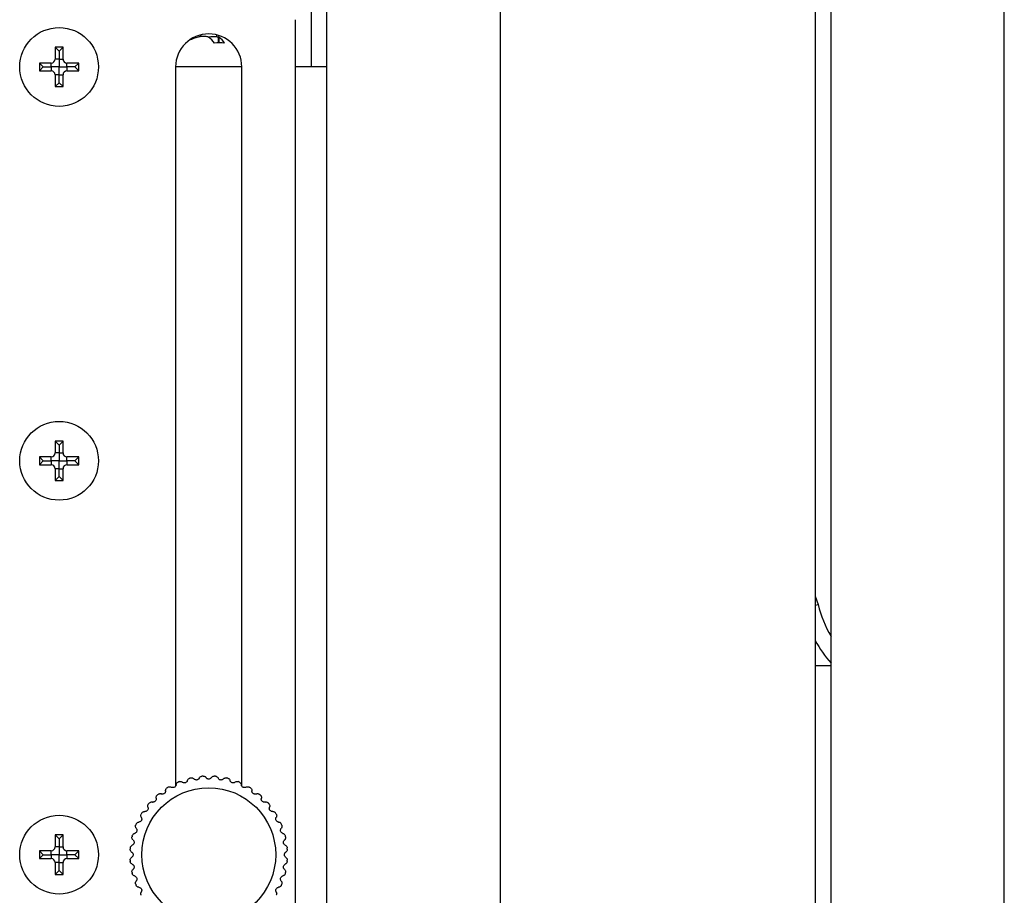
# Model space of a CAD drawing. Units: millimetres. Extents: x 5 to 289, y 4 to 204.
# Drawn here: x 138 to 155, y 104 to 119 of the extents above; entities that cross this region are included whole.
import ezdxf

# ---------------------------------------------------------------- set-up
doc = ezdxf.new("R2010")
doc.units = ezdxf.units.MM

msp = doc.modelspace()

# ---------------------------------------------------------------- linework, layer by layer
at = {"color": 7, "linetype": 'Continuous', "lineweight": 30}
for p, q in [((142.7691, 126.2628), (142.7691, 118.1547)), ((143.0394, 84.3709), (143.0394, 124.9115)), ((146.0124, 124.9115), (146.0124, 84.3709)), ((151.6881, 84.3709), (151.6881, 124.9115)), ((154.661, 84.3709), (154.661, 124.9115)), ((151.4178, 121.9385), (151.4178, 87.3439)), ((142.4989, 90.3169), (142.4989, 118.9655)), ((140.8772, 118.6733), (140.8772, 118.706)), ((141.1475, 118.706), (141.1475, 118.6733)), ((141.1756, 118.674), (141.1756, 118.5685)), ((138.4448, 118.425), (138.3772, 118.4925)), ((138.5124, 118.4925), (138.3772, 118.4925)), ((138.3772, 118.4925), (138.3772, 118.2898)), ((138.4448, 118.425), (138.5124, 118.4925)), ((138.4448, 118.425), (138.4448, 118.2898)), ((138.5124, 118.2898), (138.5124, 118.4925)), ((138.4448, 118.2898), (138.3772, 118.2898)), ((138.4448, 118.2898), (138.5124, 118.2898)), ((138.1745, 118.1547), (138.107, 118.2223)), ((138.3097, 118.2223), (138.107, 118.2223)), ((138.107, 118.2223), (138.107, 118.0871)), ((138.1745, 118.1547), (138.107, 118.0871)), ((138.107, 118.0871), (138.3097, 118.0871)), ((138.1745, 118.1547), (138.3097, 118.1547)), ((138.3097, 118.1547), (138.3097, 118.2223)), ((138.3097, 118.1547), (138.3097, 118.0871)), ((138.7826, 118.2223), (138.5799, 118.2223)), ((138.5799, 118.1547), (138.5799, 118.2223)), ((138.5799, 118.1547), (138.5799, 118.0871)), ((138.7151, 118.1547), (138.5799, 118.1547)), ((138.5799, 118.0871), (138.7826, 118.0871)), ((138.7151, 118.1547), (138.7826, 118.2223)), ((138.7151, 118.1547), (138.7826, 118.0871)), ((138.7826, 118.0871), (138.7826, 118.2223)), ((140.4448, 118.1547), (140.4448, 105.8181)), ((141.5799, 118.1547), (140.4448, 118.1547)), ((141.5799, 105.8178), (141.5799, 118.1547)), ((143.0394, 118.1547), (142.4989, 118.1547)), ((138.3772, 118.0196), (138.3772, 117.8169)), ((138.4448, 118.0196), (138.3772, 118.0196)), ((138.4448, 117.8844), (138.4448, 118.0196)), ((138.4448, 118.0196), (138.5124, 118.0196)), ((138.5124, 117.8169), (138.5124, 118.0196)), ((138.4448, 117.8844), (138.3772, 117.8169)), ((138.3772, 117.8169), (138.5124, 117.8169)), ((138.4448, 117.8844), (138.5124, 117.8169)), ((138.4448, 111.6682), (138.3772, 111.7358)), ((138.5124, 111.7358), (138.3772, 111.7358)), ((138.3772, 111.7358), (138.3772, 111.5331)), ((138.4448, 111.6682), (138.5124, 111.7358)), ((138.4448, 111.6682), (138.4448, 111.5331)), ((138.5124, 111.5331), (138.5124, 111.7358)), ((138.4448, 111.5331), (138.3772, 111.5331)), ((138.4448, 111.5331), (138.5124, 111.5331)), ((138.3097, 111.4655), (138.107, 111.4655)), ((138.107, 111.4655), (138.107, 111.3304)), ((138.1745, 111.398), (138.107, 111.4655)), ((138.1745, 111.398), (138.107, 111.3304)), ((138.107, 111.3304), (138.3097, 111.3304)), ((138.1745, 111.398), (138.3097, 111.398)), ((138.3097, 111.398), (138.3097, 111.4655)), ((138.3097, 111.398), (138.3097, 111.3304)), ((138.5799, 111.398), (138.5799, 111.4655)), ((138.7826, 111.4655), (138.5799, 111.4655)), ((138.5799, 111.398), (138.5799, 111.3304)), ((138.7151, 111.398), (138.5799, 111.398)), ((138.5799, 111.3304), (138.7826, 111.3304)), ((138.7151, 111.398), (138.7826, 111.4655)), ((138.7151, 111.398), (138.7826, 111.3304)), ((138.7826, 111.3304), (138.7826, 111.4655)), ((138.3772, 111.2628), (138.3772, 111.0601)), ((138.4448, 111.2628), (138.3772, 111.2628)), ((138.4448, 111.1277), (138.4448, 111.2628)), ((138.4448, 111.2628), (138.5124, 111.2628)), ((138.5124, 111.0601), (138.5124, 111.2628)), ((138.4448, 111.1277), (138.3772, 111.0601)), ((138.3772, 111.0601), (138.5124, 111.0601)), ((138.4448, 111.1277), (138.5124, 111.0601)), ((151.4178, 109.0774), (151.4652, 108.9306)), ((151.4178, 107.8844), (151.6881, 107.8844)), ((138.5124, 104.979), (138.3772, 104.979)), ((138.3772, 104.979), (138.3772, 104.7763)), ((138.4448, 104.9115), (138.3772, 104.979)), ((138.4448, 104.9115), (138.5124, 104.979)), ((138.4448, 104.9115), (138.4448, 104.7763)), ((138.5124, 104.7763), (138.5124, 104.979)), ((138.4448, 104.7763), (138.3772, 104.7763)), ((138.4448, 104.7763), (138.5124, 104.7763)), ((138.3097, 104.7088), (138.107, 104.7088)), ((138.107, 104.7088), (138.107, 104.5736)), ((138.1745, 104.6412), (138.107, 104.7088)), ((138.1745, 104.6412), (138.107, 104.5736)), ((138.107, 104.5736), (138.3097, 104.5736)), ((138.1745, 104.6412), (138.3097, 104.6412)), ((138.3097, 104.6412), (138.3097, 104.7088)), ((138.3097, 104.6412), (138.3097, 104.5736)), ((138.7826, 104.7088), (138.5799, 104.7088)), ((138.5799, 104.6412), (138.5799, 104.7088)), ((138.7151, 104.6412), (138.5799, 104.6412)), ((138.5799, 104.6412), (138.5799, 104.5736)), ((138.5799, 104.5736), (138.7826, 104.5736)), ((138.7151, 104.6412), (138.7826, 104.7088)), ((138.7151, 104.6412), (138.7826, 104.5736)), ((138.7826, 104.5736), (138.7826, 104.7088)), ((138.3772, 104.5061), (138.3772, 104.3034)), ((138.4448, 104.5061), (138.3772, 104.5061)), ((138.4448, 104.5061), (138.5124, 104.5061)), ((138.4448, 104.3709), (138.4448, 104.5061)), ((138.5124, 104.3034), (138.5124, 104.5061)), ((138.4448, 104.3709), (138.3772, 104.3034)), ((138.3772, 104.3034), (138.5124, 104.3034)), ((138.4448, 104.3709), (138.5124, 104.3034))]:
    msp.add_line(p, q, dxfattribs=at)
at = {"color": 8, "linetype": 'Continuous', "lineweight": 30}
for p, q in [((140.764, 118.6456), (140.764, 118.665)), ((141.1851, 118.6655), (141.1851, 118.5687)), ((151.4178, 108.9189), (151.4652, 108.9306))]:
    msp.add_line(p, q, dxfattribs=at)
at = {"color": 7, "linetype": 'Continuous', "lineweight": 30}
for centre, radius in [((138.4448, 118.1547), 0.6757), ((138.4448, 111.398), 0.6757), ((141.0124, 104.6412), 1.1486), ((138.4448, 104.6412), 0.6757)]:
    msp.add_circle(centre, radius, dxfattribs=at)
for centre, radius, start, end in [((141.0124, 118.1547), 0.5676, 0, 180), ((141.0516, 117.767), 0.9244, 103.62409, 113.99473), ((140.8214, 118.381), 0.3409, 32.44114, 56.55462), ((140.9972, 118.381), 0.3409, 32.44155, 56.55422), ((141.197, 117.7696), 0.7992, 83.68468, 96.31532), ((138.3097, 118.2898), 0.0676, 270, 0), ((138.5799, 118.2898), 0.0676, 180, 270), ((138.3097, 118.0196), 0.0676, 0, 90), ((138.5799, 118.0196), 0.0676, 90, 180), ((138.3097, 111.5331), 0.0676, 270, 0), ((138.5799, 111.5331), 0.0676, 180, 270), ((138.3097, 111.2628), 0.0676, 0, 90), ((138.5799, 111.2628), 0.0676, 90, 180), ((153.4099, 109.4091), 2.0026, 193.82377, 210.70809), ((153.4099, 109.4091), 2.2729, 208.78253, 220.75181), ((141.0124, 104.6412), 1.3514, 103.05227, 103.94773), ((141.0124, 104.6412), 1.3514, 94.05227, 94.94773), ((141.0124, 104.6412), 1.3514, 85.05227, 85.94773), ((141.0124, 104.6412), 1.3514, 76.05227, 76.94773), ((141.0124, 104.6412), 1.3514, 121.05227, 121.94773), ((141.0124, 104.6412), 1.3514, 112.05227, 112.94773), ((141.0124, 104.6412), 1.3514, 67.05227, 67.94773), ((141.0124, 104.6412), 1.3514, 58.05227, 58.94773), ((141.0124, 104.6412), 1.3514, 130.05227, 130.94773), ((141.0124, 104.6412), 1.3514, 49.05227, 49.94773), ((141.0124, 104.6412), 1.3514, 139.05227, 139.94773), ((141.0124, 104.6412), 1.3514, 40.05227, 40.94773), ((141.0124, 104.6412), 1.3514, 148.05227, 148.94773), ((141.0124, 104.6412), 1.3514, 31.05227, 31.94773), ((141.0124, 104.6412), 1.3514, 157.05227, 157.94773), ((141.0124, 104.6412), 1.3514, 22.05227, 22.94773), ((141.0124, 104.6412), 1.3514, 166.05227, 166.94773), ((141.0124, 104.6412), 1.3514, 13.05227, 13.94773), ((138.3097, 104.7763), 0.0676, 270, 0), ((138.5799, 104.7763), 0.0676, 180, 270), ((141.0124, 104.6412), 1.3514, 175.05227, 175.94773), ((141.0124, 104.6412), 1.3514, 4.05227, 4.94773), ((138.3097, 104.5061), 0.0676, 0, 90), ((138.5799, 104.5061), 0.0676, 90, 180), ((141.0124, 104.6412), 1.3514, 184.05227, 184.94773), ((141.0124, 104.6412), 1.3514, 355.05227, 355.94773), ((141.0124, 104.6412), 1.3514, 193.05227, 193.94773), ((141.0124, 104.6412), 1.3514, 346.05227, 346.94773), ((141.0124, 104.6412), 1.3514, 202.05227, 202.94773), ((141.0124, 104.6412), 1.3514, 337.05227, 337.94773)]:
    msp.add_arc(centre, radius, start, end, dxfattribs=at)
for points, knots in [([(141.0093, 118.6655), (141.0026, 118.6685), (140.9891, 118.6745), (140.9536, 118.6784), (140.9119, 118.6778), (140.87, 118.6733), (140.8451, 118.6679), (140.8338, 118.6655)], [0, 0, 0, 0, 0.2108333, 0.4219094, 0.6276293, 0.8308616, 1, 1, 1, 1]), ([(141.0154, 118.6655), (141.0222, 118.6685), (141.0357, 118.6745), (141.0712, 118.6784), (141.1128, 118.6778), (141.1494, 118.6741), (141.1693, 118.6699), (141.1756, 118.6685)], [0, 0, 0, 0, 0.22808456, 0.45644489, 0.6789977, 0.89885843, 1, 1, 1, 1]), ([(141.1772, 118.674), (141.1767, 118.6735), (141.1752, 118.6718), (141.181, 118.6681), (141.1851, 118.6655)], [0, 0, 0, 0, 0.3020806, 1, 1, 1, 1]), ([(138.4448, 118.2898), (138.4448, 118.2836), (138.4448, 118.2689), (138.4448, 118.2375), (138.4448, 118.1972), (138.4448, 118.1708), (138.4448, 118.1547)], [0, 0, 0, 0, 0.0877645, 0.2072197, 0.5184508, 1, 1, 1, 1]), ([(138.4448, 118.1547), (138.4408, 118.1547), (138.4267, 118.1547), (138.4009, 118.1547), (138.3704, 118.1547), (138.3422, 118.1547), (138.3242, 118.1547), (138.3134, 118.1547), (138.3097, 118.1547)], [0, 0, 0, 0, 0.1234867, 0.4311068, 0.7264083, 0.8485178, 0.9467238, 1, 1, 1, 1]), ([(138.4448, 118.1547), (138.4528, 118.1547), (138.4697, 118.1547), (138.4991, 118.1547), (138.5282, 118.1547), (138.556, 118.1547), (138.5709, 118.1547), (138.5785, 118.1547), (138.5799, 118.1547)], [0, 0, 0, 0, 0.243603, 0.5119926, 0.7852265, 0.8928468, 0.9793589, 1, 1, 1, 1]), ([(138.4448, 118.0196), (138.4448, 118.0258), (138.4448, 118.0405), (138.4448, 118.072), (138.4448, 118.1122), (138.4448, 118.1386), (138.4448, 118.1547)], [0, 0, 0, 0, 0.08776469, 0.20721593, 0.51844755, 1, 1, 1, 1]), ([(138.4448, 111.5331), (138.4448, 111.5269), (138.4448, 111.5122), (138.4448, 111.4807), (138.4448, 111.4405), (138.4448, 111.414), (138.4448, 111.398)], [0, 0, 0, 0, 0.0877625, 0.207216, 0.518448, 1, 1, 1, 1]), ([(138.4448, 111.398), (138.4408, 111.398), (138.4267, 111.398), (138.4009, 111.398), (138.3704, 111.398), (138.3422, 111.398), (138.3242, 111.398), (138.3134, 111.398), (138.3097, 111.398)], [0, 0, 0, 0, 0.1234867, 0.4311068, 0.7264083, 0.8485178, 0.9467238, 1, 1, 1, 1]), ([(138.4448, 111.398), (138.4528, 111.398), (138.4697, 111.398), (138.4991, 111.398), (138.5282, 111.398), (138.556, 111.398), (138.5709, 111.398), (138.5785, 111.398), (138.5799, 111.398)], [0, 0, 0, 0, 0.243603, 0.5119926, 0.7852265, 0.8928468, 0.9793589, 1, 1, 1, 1]), ([(138.4448, 111.2628), (138.4448, 111.269), (138.4448, 111.2837), (138.4448, 111.3152), (138.4448, 111.3554), (138.4448, 111.3819), (138.4448, 111.398)], [0, 0, 0, 0, 0.0877623, 0.20721758, 0.51844903, 1, 1, 1, 1]), ([(140.6472, 105.9133), (140.6452, 105.9076), (140.6412, 105.8962), (140.6282, 105.8827), (140.6121, 105.8741), (140.5942, 105.8714), (140.5767, 105.8745), (140.5656, 105.8804), (140.5606, 105.8846), (140.56, 105.885)], [0, 0, 0, 0, 0.1672508, 0.3352017, 0.4987581, 0.6583229, 0.8177204, 0.9806428, 1, 1, 1, 1]), ([(140.6472, 105.9133), (140.6493, 105.9191), (140.6533, 105.9305), (140.6663, 105.944), (140.6784, 105.9505), (140.6854, 105.9524), (140.6867, 105.9527)], [0, 0, 0, 0, 0.3136958, 0.6286713, 0.9362216, 1, 1, 1, 1]), ([(140.7072, 105.9576), (140.7131, 105.9584), (140.7249, 105.96), (140.7423, 105.9549), (140.7538, 105.9474), (140.759, 105.9418), (140.7602, 105.9404)], [0, 0, 0, 0, 0.2999573, 0.6007098, 0.9054983, 1, 1, 1, 1]), ([(140.8507, 105.9548), (140.8478, 105.9495), (140.8421, 105.9388), (140.8272, 105.9275), (140.8099, 105.9216), (140.7918, 105.9217), (140.775, 105.9274), (140.765, 105.9351), (140.7606, 105.9399), (140.7602, 105.9404)], [0, 0, 0, 0, 0.1672253, 0.3351735, 0.4987388, 0.6583076, 0.8176964, 0.9806223, 1, 1, 1, 1]), ([(140.8507, 105.9548), (140.8536, 105.9601), (140.8594, 105.9708), (140.8744, 105.9821), (140.8873, 105.9866), (140.8946, 105.9874), (140.8958, 105.9875)], [0, 0, 0, 0, 0.3136453, 0.6286097, 0.9361862, 1, 1, 1, 1]), ([(140.9169, 105.9892), (140.9228, 105.989), (140.9347, 105.9887), (140.9511, 105.981), (140.9613, 105.9718), (140.9655, 105.9654), (140.9665, 105.9639)], [0, 0, 0, 0, 0.2999716, 0.6007198, 0.9055198, 1, 1, 1, 1]), ([(141.0582, 105.9639), (141.0545, 105.9591), (141.0471, 105.9495), (141.0307, 105.9406), (141.0127, 105.9375), (140.9949, 105.9404), (140.9791, 105.9487), (140.9704, 105.9578), (140.9669, 105.9633), (140.9665, 105.9639)], [0, 0, 0, 0, 0.1671827, 0.3351292, 0.4986907, 0.6582607, 0.8176597, 0.9805818, 1, 1, 1, 1]), ([(141.0582, 105.9639), (141.0619, 105.9687), (141.0693, 105.9784), (141.0858, 105.9872), (141.0993, 105.9896), (141.1066, 105.9892), (141.1079, 105.9892)], [0, 0, 0, 0, 0.3135664, 0.6285366, 0.9361151, 1, 1, 1, 1]), ([(141.1289, 105.9875), (141.1348, 105.9864), (141.1465, 105.9843), (141.1615, 105.9741), (141.1701, 105.9634), (141.1733, 105.9564), (141.174, 105.9548)], [0, 0, 0, 0, 0.2999745, 0.6007304, 0.9055198, 1, 1, 1, 1]), ([(141.2646, 105.9404), (141.2602, 105.9363), (141.2514, 105.9279), (141.2338, 105.9218), (141.2155, 105.9215), (141.1983, 105.9271), (141.1841, 105.9378), (141.1769, 105.9482), (141.1743, 105.9541), (141.174, 105.9548)], [0, 0, 0, 0, 0.1670153, 0.3349664, 0.49854, 0.6581077, 0.8174963, 0.9804217, 1, 1, 1, 1]), ([(141.2646, 105.9404), (141.269, 105.9446), (141.2778, 105.953), (141.2955, 105.9591), (141.3092, 105.9594), (141.3163, 105.9579), (141.3176, 105.9576)], [0, 0, 0, 0, 0.3134357, 0.6284128, 0.9359787, 1, 1, 1, 1]), ([(141.3381, 105.9527), (141.3437, 105.9507), (141.3549, 105.9468), (141.3681, 105.9344), (141.3749, 105.9224), (141.377, 105.9151), (141.3775, 105.9133)], [0, 0, 0, 0, 0.2999625, 0.6007004, 0.9054961, 1, 1, 1, 1]), ([(141.4647, 105.885), (141.4597, 105.8816), (141.4497, 105.8747), (141.4314, 105.8714), (141.4132, 105.874), (141.3972, 105.8822), (141.3848, 105.895), (141.3794, 105.9063), (141.3777, 105.9127), (141.3775, 105.9133)], [0, 0, 0, 0, 0.1671205, 0.3350742, 0.4986366, 0.6582074, 0.8176009, 0.9805261, 1, 1, 1, 1]), ([(140.272, 105.7382), (140.2722, 105.7443), (140.2725, 105.7565), (140.2807, 105.7733), (140.2902, 105.7832), (140.2963, 105.7872), (140.2973, 105.7879)], [0, 0, 0, 0, 0.3137194, 0.6286884, 0.9362476, 1, 1, 1, 1]), ([(140.3153, 105.7989), (140.3207, 105.8015), (140.3314, 105.8066), (140.3495, 105.8072), (140.3628, 105.8035), (140.3695, 105.7998), (140.371, 105.7989)], [0, 0, 0, 0, 0.2998341, 0.6005821, 0.9053536, 1, 1, 1, 1]), ([(140.4527, 105.8405), (140.4516, 105.8346), (140.4494, 105.8227), (140.4388, 105.8073), (140.4241, 105.7963), (140.4069, 105.7908), (140.3891, 105.7911), (140.3773, 105.7953), (140.3716, 105.7986), (140.371, 105.7989)], [0, 0, 0, 0, 0.1672664, 0.335213, 0.4987733, 0.658335, 0.8177341, 0.9806662, 1, 1, 1, 1]), ([(140.4527, 105.8405), (140.4538, 105.8465), (140.4561, 105.8585), (140.4668, 105.8738), (140.4777, 105.8821), (140.4844, 105.8851), (140.4855, 105.8856)], [0, 0, 0, 0, 0.3137185, 0.6287043, 0.9362673, 1, 1, 1, 1]), ([(140.505, 105.8937), (140.5107, 105.8954), (140.5221, 105.8988), (140.5401, 105.8965), (140.5526, 105.8909), (140.5586, 105.8861), (140.56, 105.885)], [0, 0, 0, 0, 0.29991485, 0.60066805, 0.90545312, 1, 1, 1, 1]), ([(141.4647, 105.885), (141.4697, 105.8884), (141.4797, 105.8953), (141.4982, 105.8986), (141.5118, 105.8967), (141.5186, 105.8941), (141.5197, 105.8937)], [0, 0, 0, 0, 0.31345433, 0.62842883, 0.93600321, 1, 1, 1, 1]), ([(141.5393, 105.8856), (141.5445, 105.8828), (141.555, 105.8771), (141.566, 105.8628), (141.5709, 105.8499), (141.5718, 105.8423), (141.572, 105.8405)], [0, 0, 0, 0, 0.2999026, 0.6006464, 0.9054454, 1, 1, 1, 1]), ([(141.6537, 105.7989), (141.6483, 105.7963), (141.6373, 105.7911), (141.6186, 105.7907), (141.6011, 105.7961), (141.5866, 105.8067), (141.5763, 105.8213), (141.5727, 105.8334), (141.5721, 105.8399), (141.572, 105.8405)], [0, 0, 0, 0, 0.1671942, 0.3351343, 0.4987017, 0.6582712, 0.8176637, 0.9805867, 1, 1, 1, 1]), ([(141.6537, 105.7989), (141.6592, 105.8015), (141.6702, 105.8068), (141.6889, 105.8071), (141.702, 105.8031), (141.7083, 105.7995), (141.7094, 105.7989)], [0, 0, 0, 0, 0.313574, 0.6285566, 0.9361186, 1, 1, 1, 1]), ([(141.7274, 105.7879), (141.7322, 105.7843), (141.7416, 105.777), (141.7503, 105.7612), (141.7531, 105.7477), (141.7528, 105.74), (141.7528, 105.7382)], [0, 0, 0, 0, 0.2998183, 0.6005643, 0.9053457, 1, 1, 1, 1]), ([(140.1095, 105.6089), (140.1103, 105.6029), (140.1119, 105.5909), (140.1065, 105.573), (140.096, 105.558), (140.0813, 105.5475), (140.0643, 105.5422), (140.0517, 105.5425), (140.0453, 105.5439), (140.0447, 105.5441)], [0, 0, 0, 0, 0.1672546, 0.3352014, 0.4987615, 0.6583282, 0.8177197, 0.9806477, 1, 1, 1, 1]), ([(140.1095, 105.6089), (140.1087, 105.6149), (140.1071, 105.627), (140.1126, 105.6449), (140.1204, 105.6561), (140.1258, 105.661), (140.1267, 105.6619)], [0, 0, 0, 0, 0.3137009, 0.6286819, 0.9362431, 1, 1, 1, 1]), ([(140.1428, 105.6756), (140.1477, 105.679), (140.1575, 105.6857), (140.1753, 105.6891), (140.1889, 105.6876), (140.1961, 105.685), (140.1978, 105.6843)], [0, 0, 0, 0, 0.2996919, 0.6004402, 0.905224, 1, 1, 1, 1]), ([(140.272, 105.7382), (140.2718, 105.7322), (140.2715, 105.7201), (140.2634, 105.7032), (140.2507, 105.6901), (140.2345, 105.682), (140.2169, 105.6795), (140.2045, 105.6817), (140.1985, 105.6841), (140.1978, 105.6843)], [0, 0, 0, 0, 0.1672657, 0.3352121, 0.4987746, 0.6583382, 0.8177327, 0.9806715, 1, 1, 1, 1]), ([(141.8269, 105.6843), (141.8211, 105.6826), (141.8095, 105.6792), (141.791, 105.6817), (141.7746, 105.6897), (141.7618, 105.7026), (141.754, 105.7186), (141.7523, 105.731), (141.7527, 105.7375), (141.7528, 105.7382)], [0, 0, 0, 0, 0.1672268, 0.3351775, 0.498742, 0.6583073, 0.8176993, 0.9806266, 1, 1, 1, 1]), ([(141.8269, 105.6843), (141.8327, 105.6861), (141.8444, 105.6895), (141.863, 105.6869), (141.8753, 105.681), (141.881, 105.6764), (141.882, 105.6756)], [0, 0, 0, 0, 0.3136606, 0.6286213, 0.9361876, 1, 1, 1, 1]), ([(141.898, 105.6619), (141.9021, 105.6576), (141.9103, 105.649), (141.9164, 105.6319), (141.9171, 105.6182), (141.9156, 105.6107), (141.9153, 105.6089)], [0, 0, 0, 0, 0.2996823, 0.60042, 0.9052127, 1, 1, 1, 1]), ([(141.9801, 105.5441), (141.9741, 105.5433), (141.9621, 105.5417), (141.9442, 105.5471), (141.9292, 105.5576), (141.9187, 105.5723), (141.9134, 105.5893), (141.9137, 105.6019), (141.9151, 105.6082), (141.9153, 105.6089)], [0, 0, 0, 0, 0.16725298, 0.33519861, 0.49876343, 0.65833006, 0.8177234, 0.98064913, 1, 1, 1, 1]), ([(139.9692, 105.4557), (139.9709, 105.4499), (139.9744, 105.4383), (139.9719, 105.4198), (139.9638, 105.4034), (139.951, 105.3907), (139.935, 105.3828), (139.9225, 105.3812), (139.916, 105.3815), (139.9153, 105.3816)], [0, 0, 0, 0, 0.1672289, 0.3351744, 0.4987349, 0.658307, 0.8177019, 0.9806267, 1, 1, 1, 1]), ([(139.9692, 105.4557), (139.9675, 105.4616), (139.9641, 105.4732), (139.9666, 105.4918), (139.9726, 105.5041), (139.9772, 105.5098), (139.978, 105.5108)], [0, 0, 0, 0, 0.3136559, 0.6286283, 0.9361944, 1, 1, 1, 1]), ([(139.9917, 105.5268), (139.996, 105.5309), (140.0046, 105.5391), (140.0216, 105.5453), (140.0354, 105.5459), (140.0429, 105.5444), (140.0447, 105.5441)], [0, 0, 0, 0, 0.29967591, 0.60041807, 0.90520729, 1, 1, 1, 1]), ([(141.9801, 105.5441), (141.9861, 105.5449), (141.9982, 105.5464), (142.0161, 105.541), (142.0273, 105.5332), (142.0322, 105.5278), (142.0331, 105.5268)], [0, 0, 0, 0, 0.3136991, 0.6286836, 0.936246, 1, 1, 1, 1]), ([(142.0468, 105.5108), (142.0502, 105.5059), (142.0569, 105.4961), (142.0603, 105.4783), (142.0588, 105.4646), (142.0561, 105.4574), (142.0555, 105.4557)], [0, 0, 0, 0, 0.2996995, 0.6004386, 0.9052302, 1, 1, 1, 1]), ([(142.1094, 105.3816), (142.1034, 105.3817), (142.0912, 105.3821), (142.0744, 105.3902), (142.0613, 105.4029), (142.0531, 105.419), (142.0507, 105.4367), (142.0529, 105.449), (142.0553, 105.4551), (142.0555, 105.4557)], [0, 0, 0, 0, 0.1672641, 0.335212, 0.4987759, 0.6583423, 0.8177346, 0.9806671, 1, 1, 1, 1]), ([(139.8546, 105.2825), (139.8573, 105.2771), (139.8625, 105.2661), (139.8629, 105.2475), (139.8575, 105.23), (139.8468, 105.2154), (139.8322, 105.2052), (139.8202, 105.2016), (139.8137, 105.2009), (139.813, 105.2009)], [0, 0, 0, 0, 0.1671897, 0.3351334, 0.4986977, 0.6582654, 0.8176598, 0.9805898, 1, 1, 1, 1]), ([(139.8546, 105.2825), (139.852, 105.288), (139.8468, 105.299), (139.8465, 105.3177), (139.8504, 105.3308), (139.8541, 105.3372), (139.8547, 105.3383)], [0, 0, 0, 0, 0.3135769, 0.6285488, 0.9361191, 1, 1, 1, 1]), ([(139.8657, 105.3563), (139.8693, 105.361), (139.8766, 105.3704), (139.8924, 105.3792), (139.9059, 105.3819), (139.9135, 105.3816), (139.9153, 105.3816)], [0, 0, 0, 0, 0.2998191, 0.6005672, 0.9053557, 1, 1, 1, 1]), ([(142.1094, 105.3816), (142.1155, 105.3814), (142.1276, 105.3811), (142.1445, 105.3729), (142.1544, 105.3634), (142.1584, 105.3573), (142.159, 105.3563)], [0, 0, 0, 0, 0.31371527, 0.62869238, 0.93625609, 1, 1, 1, 1]), ([(142.2117, 105.2009), (142.2058, 105.202), (142.1938, 105.2042), (142.1785, 105.2148), (142.1675, 105.2294), (142.162, 105.2466), (142.1623, 105.2645), (142.1665, 105.2763), (142.1698, 105.2819), (142.1701, 105.2825)], [0, 0, 0, 0, 0.1672666, 0.3352106, 0.4987723, 0.6583406, 0.8177341, 0.9806661, 1, 1, 1, 1]), ([(142.1701, 105.3383), (142.1726, 105.3329), (142.1778, 105.3222), (142.1783, 105.3041), (142.1747, 105.2908), (142.171, 105.2841), (142.1701, 105.2825)], [0, 0, 0, 0, 0.29982978, 0.60057747, 0.90535495, 1, 1, 1, 1]), ([(139.7686, 105.0935), (139.772, 105.0885), (139.7789, 105.0786), (139.7822, 105.0602), (139.7796, 105.0421), (139.7714, 105.026), (139.7585, 105.0136), (139.7472, 105.0082), (139.7409, 105.0065), (139.7402, 105.0063)], [0, 0, 0, 0, 0.1671169, 0.3350678, 0.4986338, 0.6582097, 0.8176012, 0.9805271, 1, 1, 1, 1]), ([(139.7686, 105.0935), (139.7651, 105.0985), (139.7583, 105.1086), (139.755, 105.127), (139.7568, 105.1406), (139.7594, 105.1474), (139.7599, 105.1486)], [0, 0, 0, 0, 0.3134567, 0.6284279, 0.9359945, 1, 1, 1, 1]), ([(139.768, 105.1681), (139.7708, 105.1733), (139.7765, 105.1838), (139.7908, 105.1949), (139.8036, 105.1997), (139.8112, 105.2006), (139.813, 105.2009)], [0, 0, 0, 0, 0.2999059, 0.6006471, 0.9054535, 1, 1, 1, 1]), ([(142.2117, 105.2009), (142.2177, 105.1997), (142.2297, 105.1975), (142.245, 105.1868), (142.2533, 105.1759), (142.2563, 105.1692), (142.2568, 105.1681)], [0, 0, 0, 0, 0.313716, 0.6286949, 0.936261, 1, 1, 1, 1]), ([(142.2845, 105.0063), (142.2788, 105.0084), (142.2674, 105.0124), (142.2539, 105.0253), (142.2453, 105.0415), (142.2426, 105.0593), (142.2456, 105.0769), (142.2516, 105.088), (142.2557, 105.093), (142.2562, 105.0935)], [0, 0, 0, 0, 0.1672542, 0.335202, 0.4987587, 0.6583276, 0.8177199, 0.980649, 1, 1, 1, 1]), ([(142.2649, 105.1486), (142.2666, 105.1429), (142.27, 105.1315), (142.2677, 105.1135), (142.262, 105.101), (142.2573, 105.095), (142.2562, 105.0935)], [0, 0, 0, 0, 0.29991054, 0.6006592, 0.90545279, 1, 1, 1, 1]), ([(139.7131, 104.8934), (139.709, 104.8978), (139.7006, 104.9066), (139.6945, 104.9243), (139.6942, 104.938), (139.6957, 104.9452), (139.6959, 104.9464)], [0, 0, 0, 0, 0.3134388, 0.6284128, 0.9359815, 1, 1, 1, 1]), ([(139.7009, 104.9669), (139.7028, 104.9725), (139.7068, 104.9838), (139.7192, 104.997), (139.7311, 105.0038), (139.7385, 105.0058), (139.7402, 105.0063)], [0, 0, 0, 0, 0.2999508, 0.6007054, 0.9054962, 1, 1, 1, 1]), ([(142.2845, 105.0063), (142.2902, 105.0043), (142.3017, 105.0002), (142.3152, 104.9873), (142.3216, 104.9752), (142.3236, 104.9681), (142.3239, 104.9669)], [0, 0, 0, 0, 0.313697, 0.6286754, 0.936234, 1, 1, 1, 1]), ([(142.3288, 104.9464), (142.3296, 104.9405), (142.3312, 104.9287), (142.3261, 104.9113), (142.3186, 104.8998), (142.313, 104.8946), (142.3116, 104.8934)], [0, 0, 0, 0, 0.2999586, 0.6007121, 0.905502, 1, 1, 1, 1]), ([(138.4448, 104.7763), (138.4448, 104.7701), (138.4448, 104.7554), (138.4448, 104.7239), (138.4448, 104.6837), (138.4448, 104.6573), (138.4448, 104.6412)], [0, 0, 0, 0, 0.0877624, 0.2072161, 0.5184488, 1, 1, 1, 1]), ([(139.6897, 104.687), (139.6849, 104.6907), (139.6752, 104.6981), (139.6664, 104.7147), (139.664, 104.7282), (139.6643, 104.7354), (139.6644, 104.7367)], [0, 0, 0, 0, 0.3135666, 0.6285367, 0.9361063, 1, 1, 1, 1]), ([(139.6661, 104.7577), (139.6671, 104.7636), (139.6693, 104.7753), (139.6795, 104.7903), (139.6902, 104.7989), (139.6971, 104.8021), (139.6988, 104.8028)], [0, 0, 0, 0, 0.29997728, 0.60072485, 0.90552344, 1, 1, 1, 1]), ([(139.7131, 104.8934), (139.7173, 104.889), (139.7256, 104.8802), (139.7318, 104.8626), (139.7321, 104.8443), (139.7264, 104.8271), (139.7157, 104.8129), (139.7054, 104.8057), (139.6994, 104.8031), (139.6988, 104.8028)], [0, 0, 0, 0, 0.16701835, 0.33496951, 0.49853839, 0.65810872, 0.81750461, 0.98042651, 1, 1, 1, 1]), ([(142.326, 104.8028), (142.3206, 104.8057), (142.31, 104.8115), (142.2987, 104.8264), (142.2928, 104.8437), (142.2928, 104.8617), (142.2986, 104.8786), (142.3062, 104.8886), (142.3111, 104.8929), (142.3116, 104.8934)], [0, 0, 0, 0, 0.1672217, 0.33517, 0.4987318, 0.6583007, 0.8176915, 0.9806183, 1, 1, 1, 1]), ([(142.326, 104.8028), (142.3313, 104.7999), (142.342, 104.7941), (142.3533, 104.7792), (142.3578, 104.7662), (142.3586, 104.759), (142.3587, 104.7577)], [0, 0, 0, 0, 0.3136526, 0.6286169, 0.9361869, 1, 1, 1, 1]), ([(142.3603, 104.7367), (142.3602, 104.7307), (142.3599, 104.7188), (142.3522, 104.7025), (142.3429, 104.6923), (142.3366, 104.688), (142.3351, 104.687)], [0, 0, 0, 0, 0.29998096, 0.60073108, 0.90552314, 1, 1, 1, 1]), ([(138.4448, 104.6412), (138.4408, 104.6412), (138.4267, 104.6412), (138.4009, 104.6412), (138.3704, 104.6412), (138.3422, 104.6412), (138.3242, 104.6412), (138.3134, 104.6412), (138.3097, 104.6412)], [0, 0, 0, 0, 0.1234867, 0.4311068, 0.7264083, 0.8485178, 0.9467238, 1, 1, 1, 1]), ([(138.4448, 104.6412), (138.4528, 104.6412), (138.4697, 104.6412), (138.4991, 104.6412), (138.5282, 104.6412), (138.556, 104.6412), (138.5709, 104.6412), (138.5785, 104.6412), (138.5799, 104.6412)], [0, 0, 0, 0, 0.243603, 0.5119926, 0.7852265, 0.8928468, 0.9793589, 1, 1, 1, 1]), ([(138.4448, 104.5061), (138.4448, 104.5123), (138.4448, 104.527), (138.4448, 104.5585), (138.4448, 104.5987), (138.4448, 104.6251), (138.4448, 104.6412)], [0, 0, 0, 0, 0.0877624, 0.2072161, 0.5184488, 1, 1, 1, 1]), ([(139.6644, 104.5457), (139.6646, 104.5516), (139.6648, 104.5636), (139.6726, 104.5799), (139.6818, 104.5901), (139.6882, 104.5944), (139.6897, 104.5954)], [0, 0, 0, 0, 0.29998096, 0.60073108, 0.90552314, 1, 1, 1, 1]), ([(139.6897, 104.687), (139.6945, 104.6834), (139.7041, 104.676), (139.7129, 104.6595), (139.7161, 104.6415), (139.7132, 104.6237), (139.7048, 104.6079), (139.6957, 104.5993), (139.6903, 104.5957), (139.6897, 104.5954)], [0, 0, 0, 0, 0.16718565, 0.33513028, 0.49869307, 0.65826133, 0.81765446, 0.98058013, 1, 1, 1, 1]), ([(142.3351, 104.5954), (142.3303, 104.599), (142.3207, 104.6064), (142.3118, 104.6229), (142.3087, 104.6409), (142.3116, 104.6587), (142.3199, 104.6745), (142.329, 104.6831), (142.3345, 104.6867), (142.3351, 104.687)], [0, 0, 0, 0, 0.16718565, 0.33513028, 0.49869307, 0.65826133, 0.81765446, 0.98058013, 1, 1, 1, 1]), ([(142.3351, 104.5954), (142.3399, 104.5917), (142.3495, 104.5842), (142.3584, 104.5677), (142.3608, 104.5542), (142.3604, 104.547), (142.3603, 104.5457)], [0, 0, 0, 0, 0.3135676, 0.6285389, 0.9361067, 1, 1, 1, 1]), ([(139.6988, 104.4796), (139.6935, 104.4825), (139.6828, 104.4883), (139.6715, 104.5032), (139.667, 104.5162), (139.6662, 104.5234), (139.6661, 104.5246)], [0, 0, 0, 0, 0.3136526, 0.6286169, 0.9361869, 1, 1, 1, 1]), ([(139.6988, 104.4796), (139.7041, 104.4767), (139.7148, 104.4709), (139.7261, 104.456), (139.732, 104.4387), (139.7319, 104.4206), (139.7261, 104.4038), (139.7185, 104.3938), (139.7136, 104.3895), (139.7131, 104.389)], [0, 0, 0, 0, 0.1672217, 0.33517, 0.4987318, 0.6583007, 0.8176915, 0.9806183, 1, 1, 1, 1]), ([(142.3116, 104.389), (142.3075, 104.3934), (142.2991, 104.4022), (142.293, 104.4198), (142.2927, 104.4381), (142.2983, 104.4552), (142.309, 104.4695), (142.3194, 104.4766), (142.3253, 104.4793), (142.326, 104.4796)], [0, 0, 0, 0, 0.16701835, 0.33496951, 0.49853839, 0.65810872, 0.81750461, 0.98042651, 1, 1, 1, 1]), ([(142.3587, 104.5246), (142.3576, 104.5188), (142.3555, 104.5071), (142.3453, 104.4921), (142.3346, 104.4835), (142.3276, 104.4803), (142.326, 104.4796)], [0, 0, 0, 0, 0.29997728, 0.60072485, 0.90552344, 1, 1, 1, 1]), ([(139.6959, 104.336), (139.6952, 104.3419), (139.6936, 104.3537), (139.6986, 104.3711), (139.7062, 104.3826), (139.7118, 104.3878), (139.7131, 104.389)], [0, 0, 0, 0, 0.2999586, 0.6007121, 0.905502, 1, 1, 1, 1]), ([(139.7402, 104.2761), (139.7345, 104.2781), (139.7231, 104.2822), (139.7096, 104.2951), (139.7031, 104.3072), (139.7012, 104.3143), (139.7009, 104.3155)], [0, 0, 0, 0, 0.313697, 0.6286754, 0.936234, 1, 1, 1, 1]), ([(139.7402, 104.2761), (139.7459, 104.274), (139.7574, 104.27), (139.7709, 104.2571), (139.7794, 104.2409), (139.7822, 104.2231), (139.7791, 104.2055), (139.7731, 104.1944), (139.769, 104.1894), (139.7686, 104.1889)], [0, 0, 0, 0, 0.1672547, 0.3352029, 0.4987601, 0.6583294, 0.8177237, 0.9806489, 1, 1, 1, 1]), ([(142.2562, 104.1889), (142.2528, 104.1938), (142.2459, 104.2038), (142.2426, 104.2222), (142.2451, 104.2403), (142.2534, 104.2564), (142.2662, 104.2688), (142.2775, 104.2742), (142.2838, 104.2759), (142.2845, 104.2761)], [0, 0, 0, 0, 0.16711654, 0.33506702, 0.49863269, 0.65820396, 0.81760159, 0.98052718, 1, 1, 1, 1]), ([(142.3239, 104.3155), (142.3219, 104.3099), (142.3179, 104.2986), (142.3055, 104.2854), (142.2936, 104.2786), (142.2862, 104.2765), (142.2845, 104.2761)], [0, 0, 0, 0, 0.2999508, 0.6007054, 0.9054962, 1, 1, 1, 1]), ([(142.3116, 104.389), (142.3158, 104.3846), (142.3242, 104.3758), (142.3303, 104.3581), (142.3306, 104.3444), (142.3291, 104.3372), (142.3288, 104.336)], [0, 0, 0, 0, 0.3134388, 0.6284128, 0.9359815, 1, 1, 1, 1]), ([(139.7599, 104.1338), (139.7582, 104.1395), (139.7548, 104.1509), (139.7571, 104.1689), (139.7627, 104.1814), (139.7675, 104.1874), (139.7686, 104.1889)], [0, 0, 0, 0, 0.29991054, 0.6006592, 0.90545279, 1, 1, 1, 1]), ([(139.813, 104.0815), (139.8071, 104.0827), (139.7951, 104.0849), (139.7797, 104.0956), (139.7715, 104.1065), (139.7685, 104.1132), (139.768, 104.1143)], [0, 0, 0, 0, 0.313716, 0.6286949, 0.936261, 1, 1, 1, 1]), ([(139.813, 104.0815), (139.819, 104.0804), (139.8309, 104.0782), (139.8463, 104.0676), (139.8572, 104.0529), (139.8627, 104.0358), (139.8624, 104.0179), (139.8583, 104.0061), (139.855, 104.0005), (139.8546, 103.9999)], [0, 0, 0, 0, 0.1672666, 0.3352106, 0.4987723, 0.6583406, 0.8177341, 0.9806661, 1, 1, 1, 1]), ([(142.1701, 103.9999), (142.1675, 104.0053), (142.1623, 104.0163), (142.1619, 104.0349), (142.1672, 104.0524), (142.1779, 104.067), (142.1925, 104.0772), (142.2045, 104.0808), (142.211, 104.0815), (142.2117, 104.0815)], [0, 0, 0, 0, 0.1671897, 0.3351334, 0.4986977, 0.6582654, 0.8176598, 0.9805898, 1, 1, 1, 1]), ([(142.2568, 104.1143), (142.254, 104.1091), (142.2483, 104.0986), (142.234, 104.0875), (142.2211, 104.0827), (142.2135, 104.0818), (142.2117, 104.0815)], [0, 0, 0, 0, 0.2999059, 0.6006471, 0.9054535, 1, 1, 1, 1]), ([(142.2562, 104.1889), (142.2596, 104.1839), (142.2665, 104.1738), (142.2698, 104.1554), (142.2679, 104.1418), (142.2653, 104.135), (142.2649, 104.1338)], [0, 0, 0, 0, 0.3134567, 0.6284279, 0.9359945, 1, 1, 1, 1]), ([(139.8547, 103.9441), (139.8521, 103.9495), (139.847, 103.9602), (139.8464, 103.9783), (139.85, 103.9916), (139.8538, 103.9983), (139.8546, 103.9999)], [0, 0, 0, 0, 0.29982978, 0.60057747, 0.90535495, 1, 1, 1, 1]), ([(142.1701, 103.9999), (142.1727, 103.9944), (142.1779, 103.9834), (142.1783, 103.9647), (142.1743, 103.9516), (142.1707, 103.9452), (142.1701, 103.9441)], [0, 0, 0, 0, 0.3135769, 0.6285488, 0.9361191, 1, 1, 1, 1])]:
    msp.add_open_spline(points, degree=3, knots=knots, dxfattribs=at)

doc.saveas('drawing.dxf')
